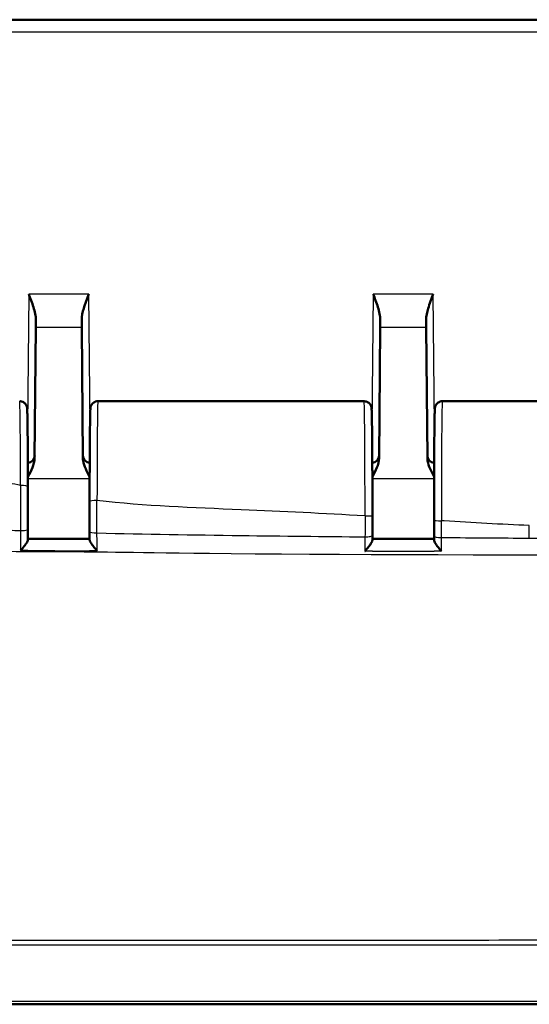
# Model space of a CAD drawing. Units: millimetres. Extents: x 1 to 845, y 1 to 593.
# Drawn here: x 266 to 287, y 107 to 147 of the extents above; entities that cross this region are included whole.
import ezdxf

# ---------------------------------------------------------------- set-up
doc = ezdxf.new("R2010")
doc.units = ezdxf.units.MM
doc.layers.add('Sichtbar (ISO)', color=7, linetype='Continuous', lineweight=50)
doc.layers.add('Sichtbar schmal (ISO)', color=1, linetype='Continuous', lineweight=25)

msp = doc.modelspace()

# ---------------------------------------------------------------- linework, layer by layer
at = {"layer": 'Sichtbar (ISO)'}
for p, q in [((398.6351788, 147.2547491), (262.3122466, 147.2547491)), ((266.5418207, 135.0591533), (266.5392152, 134.7605951)), ((268.4082102, 134.7605951), (268.4056047, 135.0591533)), ((280.5418207, 135.0591533), (280.5392152, 134.7605951)), ((282.4082102, 134.7605951), (282.4056047, 135.0591533)), ((266.4928447, 129.4470589), (266.5392152, 134.7605951)), ((268.4082102, 134.7605951), (268.4545807, 129.4470589)), ((280.4928447, 129.4470589), (280.5392152, 134.7605951)), ((282.4082102, 134.7605951), (282.4545807, 129.4470589)), ((279.8844304, 131.7547491), (269.062995, 131.7547491)), ((293.8844304, 131.7547491), (283.062995, 131.7547491)), ((255.6624969, 107.2547491), (405.2809846, 107.2547491))]:
    msp.add_line(p, q, dxfattribs=at)
for centre, start, end in [((266.1937731, 129.5547491), 274.3753287, 359.5), ((268.7536523, 129.5547491), 180.5, 265.6246713), ((280.1937731, 129.5547491), 274.3753287, 359.5), ((282.7536523, 129.5547491), 180.5, 265.6246713)]:
    msp.add_arc(centre, 0.3, start, end, dxfattribs=at)
for centre, major_axis, ratio, start_param, end_param in [((266.1860545, 127.3027231), (0, 4.0055048), 0.0087324084, 4.5244245861, 4.9550144943), ((268.7613275, 127.2753536), (0, -4.005305), 0.008732435, 4.6092213159, 4.9160411996), ((280.1861044, 127.2476603), (0.0000003, -4.005281), 0.0087328945, 1.335585337, 1.5352706845), ((282.7613273, 127.2389672), (-0.0000004, -4.0054248), 0.0087330716, 4.7915240376, 4.9518684877), ((278.3407853, 177.9382729), (-0.0000558, -221.4834721), 0.0087255991, 1.3346082499, 1.3355495072), ((284.4042143, 173.242417), (-0.000035, 197.8244588), 0.008725939, 1.8104327338, 1.8113609981)]:
    msp.add_ellipse(centre, major_axis=major_axis, ratio=ratio, start_param=start_param, end_param=end_param, dxfattribs=at)
for points, knots in [([(266.2510029, 136.1100239), (266.3161642, 135.9379134), (266.3874602, 135.751456), (266.5004175, 135.3897404), (266.5431788, 135.2147209), (266.5418207, 135.0591533)], [0, 0, 0, 0, 0.05521164759, 0.05521164759, 0.11041895815, 0.11041895815, 0.11041895815, 0.11041895815]), ([(268.4056047, 135.0591533), (268.4043923, 135.1981577), (268.444358, 135.3737302), (268.5435269, 135.7057114), (268.6264591, 135.9252295), (268.6964225, 136.1100239)], [0.23157927628, 0.23157927628, 0.23157927628, 0.23157927628, 0.28090738887, 0.28090738887, 0.34018792873, 0.34018792873, 0.34018792873, 0.34018792873]), ([(280.2510029, 136.1100239), (280.3161642, 135.9379134), (280.3874602, 135.751456), (280.5004175, 135.3897404), (280.5431788, 135.2147209), (280.5418207, 135.0591533)], [0, 0, 0, 0, 0.05521164759, 0.05521164759, 0.11041895815, 0.11041895815, 0.11041895815, 0.11041895815]), ([(282.4056047, 135.0591533), (282.4043923, 135.1981577), (282.444358, 135.3737302), (282.5435269, 135.7057114), (282.6264591, 135.9252295), (282.6964225, 136.1100239)], [0.23157927628, 0.23157927628, 0.23157927628, 0.23157927628, 0.28090738887, 0.28090738887, 0.34018792873, 0.34018792873, 0.34018792873, 0.34018792873]), ([(266.2200077, 128.2650544), (266.2196174, 128.4456486), (266.2191223, 128.6232737), (266.217931, 128.9694694), (266.2172349, 129.1380382), (266.2156539, 129.4631633), (266.2147689, 129.6197179), (266.2128256, 129.9180734), (266.2117672, 130.0598725), (266.2094951, 130.3262456), (266.2082814, 130.4508176), (266.205719, 130.68059), (266.2043704, 130.7857874), (266.2015591, 130.9750592), (266.2000968, 131.0591254), (266.197074, 131.2049227), (266.1955167, 131.2666077), (266.1922777, 131.3675737), (266.1906829, 131.4061366), (266.1876269, 131.4529164), (266.186805, 131.4655313), (266.1830654, 131.4940273), (266.1824543, 131.5033414), (266.1743519, 131.5341773), (266.1725369, 131.5406089), (266.166121, 131.5597188), (266.1613825, 131.5734731), (266.1413919, 131.6110472), (266.1297794, 131.6318037), (266.0838651, 131.6808778), (266.054137, 131.7076446), (265.9770922, 131.7418968), (265.9407876, 131.7518921), (265.8965251, 131.754566), (265.8904778, 131.7547491), (265.8844304, 131.7547491)], [0.2427722366, 0.2427722366, 0.2427722366, 0.2427722366, 0.3755746456, 0.3755746456, 0.5083770547, 0.5083770547, 0.6411794637, 0.6411794637, 0.7739818727, 0.7739818727, 0.9067842817, 0.9067842817, 1.0395866907, 1.0395866907, 1.1723890997, 1.1723890997, 1.3051915088, 1.3051915088, 1.4379939178, 1.4379939178, 1.5043951223, 1.5043951223, 1.5375957245, 1.5375957245, 1.5448090077, 1.5448090077, 1.5543949216, 1.5543949216, 1.5614691493, 1.5614691493, 1.5669165966, 1.5669165966, 1.5702691404, 1.5702691404, 1.5707963268, 1.5707963268, 1.5707963268, 1.5707963268]), ([(269.062995, 131.7547491), (269.0307232, 131.7547491), (268.9986728, 131.7492335), (268.9401875, 131.7303793), (268.9146966, 131.7167188), (268.8682728, 131.6852658), (268.8504914, 131.6676225), (268.8184026, 131.6310732), (268.8081179, 131.6141544), (268.7911383, 131.5837478), (268.7861124, 131.5716029), (268.7777576, 131.5499571), (268.7751677, 131.5414046), (268.7701174, 131.5235247), (268.7685292, 131.5160955), (268.7645372, 131.4962189), (268.7635502, 131.4882049), (268.7581085, 131.4439422), (268.7574436, 131.4191661), (268.7538123, 131.3314436), (268.752061, 131.27301), (268.7486479, 131.1282373), (268.7470007, 131.0420722), (268.7438382, 130.8434964), (268.7423239, 130.7311051), (268.7394568, 130.4823624), (268.7381042, 130.3460165), (268.7355881, 130.0522335), (268.7344248, 129.8947998), (268.7323118, 129.5621927), (268.7313622, 129.3870222), (268.7296968, 129.0226876), (268.7289811, 128.8335265), (268.7274534, 128.3318451), (268.7268304, 128.0118059), (268.7265375, 127.6878388)], [4.7123889804, 4.7123889804, 4.7123889804, 4.7123889804, 4.7152022994, 4.7152022994, 4.7183015252, 4.7183015252, 4.7223286253, 4.7223286253, 4.7280154848, 4.7280154848, 4.7349946222, 4.7349946222, 4.743275164, 4.743275164, 4.7558140486, 4.7558140486, 4.7832537319, 4.7832537319, 4.9201608776, 4.9201608776, 5.0669169824, 5.0669169824, 5.2136730872, 5.2136730872, 5.3604291919, 5.3604291919, 5.5071852967, 5.5071852967, 5.6539414015, 5.6539414015, 5.8006975063, 5.8006975063, 5.9474536111, 5.9474536111, 6.1799500282, 6.1799500282, 6.1799500282, 6.1799500282]), ([(280.2210601, 127.1054001), (280.2211296, 127.32953), (280.2210423, 127.5542957), (280.220556, 127.9993755), (280.220157, 128.2196848), (280.2190576, 128.650249), (280.2183571, 128.8604979), (280.2166722, 129.2656016), (280.2156877, 129.4604477), (280.213459, 129.8298135), (280.2122149, 130.0043185), (280.209497, 130.328622), (280.2080232, 130.4783908), (280.2048806, 130.7494557), (280.2032118, 130.8707), (280.1997172, 131.0815264), (280.1978936, 131.17107), (280.1941009, 131.3170158), (280.1921871, 131.3728553), (280.1888445, 131.4359831), (280.187847, 131.452696), (280.1846715, 131.4824817), (280.1840793, 131.4915776), (280.1779471, 131.5202886), (280.1762104, 131.5279217), (280.1713208, 131.5442712), (280.1693415, 131.5504452), (280.1622763, 131.5694713), (280.1566969, 131.5839168), (280.1337227, 131.6232108), (280.1194525, 131.6462849), (280.0654993, 131.6959666), (280.0327635, 131.720283), (279.9558649, 131.7478594), (279.9203293, 131.7547491), (279.8844304, 131.7547491)], [-0.0355446146, -0.0355446146, -0.0355446146, -0.0355446146, 0.1245494051, 0.1245494051, 0.2846471547, 0.2846471547, 0.4447637231, 0.4447637231, 0.6049205687, 0.6049205687, 0.7651556575, 0.7651556575, 0.9255491047, 0.9255491047, 1.0861831988, 1.0861831988, 1.2468172929, 1.2468172929, 1.4074513871, 1.4074513871, 1.4891238569, 1.4891238569, 1.5299600919, 1.5299600919, 1.5416239173, 1.5416239173, 1.5472998952, 1.5472998952, 1.5558713956, 1.5558713956, 1.5627605452, 1.5627605452, 1.5676668129, 1.5676668129, 1.5707963268, 1.5707963268, 1.5707963268, 1.5707963268]), ([(283.062995, 131.7547491), (283.0307232, 131.7547491), (282.9986728, 131.7492335), (282.9401875, 131.7303793), (282.9146966, 131.7167188), (282.8682728, 131.6852658), (282.8504914, 131.6676225), (282.8184026, 131.6310732), (282.8081179, 131.6141544), (282.7911383, 131.5837478), (282.7861124, 131.5716029), (282.7777576, 131.5499571), (282.7751677, 131.5414046), (282.7701174, 131.5235247), (282.7685292, 131.5160955), (282.7645372, 131.4962189), (282.7635502, 131.4882049), (282.7581085, 131.4439422), (282.7574436, 131.4191661), (282.7535787, 131.3258024), (282.7516225, 131.2582087), (282.7478315, 131.0883299), (282.7460157, 130.9865142), (282.7425848, 130.7526071), (282.7409679, 130.6210521), (282.7379478, 130.3307284), (282.7365437, 130.1720891), (282.7339777, 129.8315112), (282.7328155, 129.6496171), (282.7307603, 129.2671028), (282.7298672, 129.0665016), (282.7283721, 128.6516524), (282.7277699, 128.4374145), (282.7268849, 128.0072263), (282.726593, 127.7915242), (282.726304, 127.3575431), (282.7263069, 127.1392682), (282.7264571, 126.9223285)], [4.7123889804, 4.7123889804, 4.7123889804, 4.7123889804, 4.7152022994, 4.7152022994, 4.7183015252, 4.7183015252, 4.7223286253, 4.7223286253, 4.7280154848, 4.7280154848, 4.7349946222, 4.7349946222, 4.743275164, 4.743275164, 4.7558140486, 4.7558140486, 4.7832537319, 4.7832537319, 4.9201608776, 4.9201608776, 5.0851586132, 5.0851586132, 5.249096977, 5.249096977, 5.4104043253, 5.4104043253, 5.5710027362, 5.5710027362, 5.7313302439, 5.7313302439, 5.8915334446, 5.8915334446, 6.0516738385, 6.0516738385, 6.2070200876, 6.2070200876, 6.3623663367, 6.3623663367, 6.3623663367, 6.3623663367]), ([(266.2189098, 128.6799924), (266.2866621, 128.8059856), (266.3526446, 128.9327175), (266.4499771, 129.1762057), (266.4916798, 129.3135697), (266.4928447, 129.4470589)], [0.00798465304, 0.00798465304, 0.00798465304, 0.00798465304, 0.06354189109, 0.06354189109, 0.11521938437, 0.11521938437, 0.11521938437, 0.11521938437]), ([(268.4545807, 129.4470589), (268.4549271, 129.4073675), (268.4588584, 129.3674382), (268.5003118, 129.1163844), (268.6138514, 128.8932675), (268.7285174, 128.6799929)], [0, 0, 0, 0, 0.01631174133, 0.01631174133, 0.1038738601, 0.1038738601, 0.1038738601, 0.1038738601]), ([(280.2189098, 128.6799924), (280.2866621, 128.8059856), (280.3526446, 128.9327175), (280.4499771, 129.1762057), (280.4916798, 129.3135697), (280.4928447, 129.4470589)], [0.00798465304, 0.00798465304, 0.00798465304, 0.00798465304, 0.06354189109, 0.06354189109, 0.11521938437, 0.11521938437, 0.11521938437, 0.11521938437]), ([(282.4545807, 129.4470589), (282.4549271, 129.4073675), (282.4588584, 129.3674382), (282.5003118, 129.1163844), (282.6138514, 128.8932675), (282.7285174, 128.6799929)], [0, 0, 0, 0, 0.01631174133, 0.01631174133, 0.10387385817, 0.10387385817, 0.10387385817, 0.10387385817]), ([(266.2197026, 126.1250932), (266.2197503, 126.1537004), (266.219798, 126.1823089), (266.2198933, 126.2395288), (266.2199408, 126.2681408), (266.2200358, 126.325364), (266.2200834, 126.3539757), (266.2201784, 126.4111989), (266.220226, 126.4398105), (266.220321, 126.4970338), (266.2203685, 126.5256454), (266.2204161, 126.554257)], [0.063229815119, 0.063229815119, 0.063229815119, 0.063229815119, 0.071967416139, 0.071967416139, 0.080705017159, 0.080705017159, 0.089442618178, 0.089442618178, 0.098180219198, 0.098180219198, 0.106917820218, 0.106917820218, 0.106917820218, 0.106917820218]), ([(268.7270743, 126.4652909), (268.7271156, 126.4423971), (268.7271568, 126.4195034), (268.7272394, 126.3737158), (268.7272807, 126.3508221), (268.7273633, 126.3050345), (268.7274045, 126.2821404), (268.7274872, 126.2363534), (268.7275286, 126.2134612), (268.7276114, 126.1676797), (268.7276529, 126.1447902), (268.7276945, 126.1219022)], [0, 0, 0, 0, 0.007013248734, 0.007013248734, 0.014026497469, 0.014026497469, 0.021039746203, 0.021039746203, 0.028052994937, 0.028052994937, 0.035066243672, 0.035066243672, 0.035066243672, 0.035066243672]), ([(266.2196927, 126.1262651), (266.2199526, 126.1123698), (266.2151463, 126.0950262), (266.1958649, 126.0502517), (266.179587, 126.0219834), (266.1333356, 125.9508249), (266.1003506, 125.9063143), (266.020262, 125.8045894), (265.9706875, 125.7460714), (265.9208947, 125.6895723), (265.9200787, 125.688647), (265.9192626, 125.6877223)], [-0.062138950777, -0.062138950777, -0.062138950777, -0.062138950777, -0.05215408271, -0.05215408271, -0.039734314419, -0.039734314419, -0.02243744445, -0.02243744445, 0, 0, 0.000373843372, 0.000373843372, 0.000373843372, 0.000373843372]), ([(268.7276196, 126.163173), (268.5607659, 126.163265), (268.3939171, 126.1633574), (268.0596478, 126.1635287), (267.8922307, 126.1636032), (267.5573935, 126.16371), (267.3899733, 126.1637426), (267.0551483, 126.1637747), (266.8877435, 126.1637745), (266.5534767, 126.1637687), (266.3866147, 126.1637634), (266.2197671, 126.1637731)], [12.9013827128, 12.9013827128, 12.9013827128, 12.9013827128, 12.95143855339, 12.95143855339, 13.00165511661, 13.00165511661, 13.05187167984, 13.05187167984, 13.10208824306, 13.10208824306, 13.15214975954, 13.15214975954, 13.15214975954, 13.15214975954]), ([(269.028929, 125.6802972), (269.0281095, 125.6812231), (269.0272901, 125.6821496), (268.9771753, 125.7388543), (268.9272417, 125.7978171), (268.8468982, 125.9003035), (268.8139545, 125.9450656), (268.767763, 126.0168929), (268.7515086, 126.045509), (268.7322479, 126.09106), (268.7274464, 126.1087938), (268.7277042, 126.1231144)], [-0.06184019824, -0.06184019824, -0.06184019824, -0.06184019824, -0.061469321143, -0.061469321143, -0.039158485778, -0.039158485778, -0.022097027799, -0.022097027799, -0.009849875306, -0.009849875306, 0, 0, 0, 0]), ([(280.2196848, 126.11283), (280.2199388, 126.09755), (280.2151243, 126.0789314), (280.1958178, 126.031598), (280.1795197, 126.0021515), (280.1332046, 125.9287296), (280.1001688, 125.8833437), (280.0200256, 125.7805748), (279.9704558, 125.7221317), (279.9206682, 125.6662473), (279.9198503, 125.6653299), (279.9190323, 125.6644134)], [-0.062138186725, -0.062138186725, -0.062138186725, -0.062138186725, -0.052152973286, -0.052152973286, -0.039729718923, -0.039729718923, -0.022421472588, -0.022421472588, 0, 0, 0.000374499348, 0.000374499348, 0.000374499348, 0.000374499348]), ([(282.7276244, 126.1584285), (282.5607854, 126.1584423), (282.3939465, 126.1584564), (282.0596866, 126.1584858), (281.8922657, 126.1585011), (281.5574242, 126.1585331), (281.3900036, 126.1585497), (281.0551626, 126.1585849), (280.8877423, 126.1586033), (280.553479, 126.1586423), (280.386636, 126.1586629), (280.2197932, 126.1586847)], [11.50136377204, 11.50136377204, 11.50136377204, 11.50136377204, 11.55141566174, 11.55141566174, 11.60164223295, 11.60164223295, 11.65186880416, 11.65186880416, 11.70209537537, 11.70209537537, 11.75214882576, 11.75214882576, 11.75214882576, 11.75214882576]), ([(283.0286121, 125.6623362), (283.0277933, 125.6632528), (283.0269745, 125.6641702), (282.9770882, 125.7201142), (282.9274089, 125.7786845), (282.8471926, 125.8816548), (282.8141729, 125.9270966), (282.7678818, 126.0006768), (282.7515931, 126.0302069), (282.7322954, 126.077733), (282.7274829, 126.0964499), (282.7277362, 126.1118384)], [-0.061762358161, -0.061762358161, -0.061762358161, -0.061762358161, -0.061392089056, -0.061392089056, -0.039203312262, -0.039203312262, -0.022118225384, -0.022118225384, -0.009856630581, -0.009856630581, 0, 0, 0, 0])]:
    msp.add_open_spline(points, degree=3, knots=knots, dxfattribs=at)
at = {"layer": 'Sichtbar schmal (ISO)'}
for p, q in [((263.3122085, 146.7591124), (397.6352169, 146.7591124)), ((266.2510029, 136.1100239), (266.2044465, 130.775181)), ((268.6964225, 136.1100239), (266.2510029, 136.1100239)), ((268.7429789, 130.775181), (268.6964225, 136.1100239)), ((280.2510029, 136.1100239), (280.2044465, 130.775181)), ((282.6964225, 136.1100239), (280.2510029, 136.1100239)), ((282.7429789, 130.775181), (282.6964225, 136.1100239)), ((266.5392152, 134.7605951), (268.4082102, 134.7605951)), ((280.5392152, 134.7605951), (282.4082102, 134.7605951)), ((266.2190892, 128.621631), (268.7283362, 128.621631)), ((280.2190892, 128.621631), (282.7283362, 128.621631)), ((405.2846145, 107.3641323), (255.6624969, 107.3641323))]:
    msp.add_line(p, q, dxfattribs=at)
for centre, major_axis, ratio, start_param, end_param in [((265.8844304, 127.2547491), (0, -4.5), 0.0081450766, 1.8135685632, 3.1415926492), ((269.062995, 127.2547491), (0, 4.5), 0.0081450766, 0.0000000044, 1.4675610479), ((279.8844304, 127.2547491), (0, -4.5), 0.0081450766, 1.5352517122, 3.1415926492), ((283.062995, 127.2547491), (0, 4.5), 0.0081450766, 0.0000000044, 1.6499773563), ((265.9200084, 128.264406), (0.2999993, 0.0006484), 0.2403939593, 0, 1.5702767707), ((269.0265373, 127.6875676), (-0.2999999, 0.0002712), 0.1030519629, 4.7124821533, 6.2831853072), ((279.9210601, 127.1054932), (0.3, -0.0000931), 0.0355371287, 4.7124000084, 6.2831853072), ((283.026457, 126.9225362), (-0.2999999, -0.0002077), 0.0790982972, 0, 1.5707415573), ((265.9204165, 126.5547553), (0.2999996, -0.0004983), 0.1869849645, 4.708532466, 6.2831853072), ((269.0270738, 126.4658319), (-0.2999995, -0.000541), 0.2023706567, 0, 1.5688896895), ((286.5987925, 127.2303753), (-0.0074611, -4.2999935), 0.0002130485, 1.3273274059, 1.448623464), ((279.9201197, 126.3148647), (0.2999993, -0.0006278), 0.2331940679, 4.7123488096, 6.2831853072), ((283.0273452, 126.289532), (-0.2999993, -0.0006397), 0.237346063, 0, 1.5698384026)]:
    msp.add_ellipse(centre, major_axis=major_axis, ratio=ratio, start_param=start_param, end_param=end_param, dxfattribs=at)
for points, knots in [([(265.9200084, 128.3365243), (265.6184606, 128.4018518), (265.316637, 128.4523837), (264.7104895, 128.5111169), (264.4060319, 128.5181434), (264.0024139, 128.5120681), (263.9032526, 128.5095442), (263.8040942, 128.5071126)], [2.06789477523, 2.06789477523, 2.06789477523, 2.06789477523, 2.15840379646, 2.15840379646, 2.2497408628, 2.2497408628, 2.27948874715, 2.27948874715, 2.27948874715, 2.27948874715]), ([(265.9200084, 128.3365243), (265.9203971, 128.0373523), (265.9205229, 127.7284064), (265.9202404, 127.1122074), (265.9198305, 126.8014377), (265.9191663, 126.4986622)], [-0.1720261075, -0.1720261075, -0.1720261075, -0.1720261075, -0.08601305375, -0.08601305375, 0, 0, 0, 0]), ([(269.0266113, 126.4051199), (269.0263246, 126.6203485), (269.0261738, 126.8396369), (269.026149, 127.2787168), (269.026275, 127.4997941), (269.0265373, 127.7184832)], [-0.12268936406, -0.12268936406, -0.12268936406, -0.12268936406, -0.0613562716, -0.0613562716, 0, 0, 0, 0]), ([(279.9210601, 127.0948321), (278.2453844, 127.1950979), (276.5693125, 127.2742851), (272.9378103, 127.4269188), (270.9822101, 127.4947191), (269.0265373, 127.7184832)], [0.6677755122, 0.6677755122, 0.6677755122, 0.6677755122, 1.1705389646, 1.1705389646, 1.7572281044, 1.7572281044, 1.7572281044, 1.7572281044]), ([(279.9210601, 127.0948321), (279.9209922, 126.9517732), (279.9208661, 126.8087909), (279.9204994, 126.5251288), (279.9202583, 126.3840957), (279.9199613, 126.2449067)], [-0.07989346297, -0.07989346297, -0.07989346297, -0.07989346297, -0.039944805957, -0.039944805957, 0, 0, 0, 0]), ([(283.0272096, 126.2183278), (283.0270105, 126.3299938), (283.0268478, 126.4428454), (283.0265967, 126.669854), (283.0265082, 126.7841937), (283.026457, 126.8988067)], [-0.06416495623, -0.06416495623, -0.06416495623, -0.06416495623, -0.032085580361, -0.032085580361, -0.000000000008, -0.000000000008, -0.000000000008, -0.000000000008]), ([(286.5987925, 126.7063371), (285.4456346, 126.7513572), (284.2924788, 126.8187763), (283.1393236, 126.8916587), (283.1017014, 126.8940365), (283.0640801, 126.8964193), (283.026457, 126.8988067)], [0, 0, 0, 0, 0.34594791028, 0.34594791028, 0.34594791028, 0.35723461702, 0.35723461702, 0.35723461702, 0.35723461702]), ([(263.8051493, 126.5653383), (263.9046763, 126.5621676), (264.0039674, 126.5590929), (264.4055632, 126.5467891), (264.7058277, 126.537812), (265.3099078, 126.5188742), (265.6137906, 126.5089368), (265.9191663, 126.4986622)], [-2.27959809907, -2.27959809907, -2.27959809907, -2.27959809907, -2.2497408628, -2.2497408628, -2.15840379646, -2.15840379646, -2.06618705095, -2.06618705095, -2.06618705095, -2.06618705095]), ([(265.9191663, 126.4986622), (265.9191778, 126.3236088), (265.9191855, 126.148417), (265.9192245, 125.8779701), (265.9192425, 125.7828465), (265.9192626, 125.6877223)], [-0.106917820218, -0.106917820218, -0.106917820218, -0.106917820218, -0.053458910109, -0.053458910109, -0.024450238645, -0.024450238645, -0.024450238645, -0.024450238645]), ([(269.028929, 125.6802972), (269.0286659, 125.7625345), (269.0284029, 125.8447883), (269.0276301, 126.0865091), (269.0271205, 126.2459787), (269.0266113, 126.4051199)], [-0.073904712639, -0.073904712639, -0.073904712639, -0.073904712639, -0.048750914859, -0.048750914859, 0, 0, 0, 0]), ([(269.0266113, 126.4051199), (270.9840525, 126.3576392), (272.9380381, 126.3258444), (276.567807, 126.2781123), (278.2437562, 126.260541), (279.9199613, 126.2449067)], [-1.7565577741, -1.7565577741, -1.7565577741, -1.7565577741, -1.1705389646, -1.1705389646, -0.667658271, -0.667658271, -0.667658271, -0.667658271]), ([(279.9199613, 126.2449067), (279.9197504, 126.1131601), (279.9195396, 125.9811179), (279.91923, 125.7876283), (279.9191313, 125.7260199), (279.9190323, 125.6644134)], [-0.08128926197, -0.08128926197, -0.08128926197, -0.08128926197, -0.040644630985, -0.040644630985, -0.021656028136, -0.021656028136, -0.021656028136, -0.021656028136]), ([(283.0286121, 125.6623362), (283.0284646, 125.7202693), (283.0283175, 125.7782072), (283.0278481, 125.9635143), (283.0275276, 126.0910966), (283.0272096, 126.2183278)], [-0.057167812562, -0.057167812562, -0.057167812562, -0.057167812562, -0.039292192626, -0.039292192626, 0, 0, 0, 0]), ([(286.5978829, 126.1937713), (287.4302719, 126.1890519), (288.2626343, 126.1852683), (290.7032199, 126.1753497), (292.3116018, 126.1701131), (293.9199714, 126.1656872)], [-8.77558307793, -8.77558307793, -8.77558307793, -8.77558307793, -8.5259394482, -8.5259394482, -8.04344024, -8.04344024, -8.04344024, -8.04344024]), ([(397.7237127, 125.7052133), (397.287475, 125.6921922), (396.6685393, 125.6633518), (395.2008739, 125.6374818), (394.603441, 125.6387149), (392.7204973, 125.6349095), (391.4655987, 125.6141596), (386.529289, 125.5523005), (385.3505937, 125.5423844), (376.3321242, 125.4926859), (364.8735245, 125.4763143), (352.4066248, 125.4645051), (347.7776473, 125.4616198), (341.3328779, 125.4588542), (339.1391089, 125.4581498), (334.7404371, 125.4572278), (332.5700447, 125.4570193), (323.6379335, 125.4570468), (317.5446988, 125.4590814), (308.8416127, 125.4646169), (282.4649975, 125.4714929), (269.96978, 125.6030983), (269.2079682, 125.6313993), (266.3623683, 125.6391678), (265.678088, 125.6359467), (264.1953641, 125.6679054), (263.6459742, 125.6926892), (263.2237127, 125.7053141)], [-12.2576071497, -12.2576071497, -12.2576071497, -12.2576071497, -11.9908995473, -11.9908995473, -11.7777584276, -11.7777584276, -11.3517658288, -11.3517658288, -10.1020629704, -10.1020629704, -7.1628513792, -7.1628513792, -5.636611563, -5.636611563, -4.8530282195, -4.8530282195, -4.0658398949, -4.0658398949, -1.6565145678, -1.6565145678, -0.6762973147, -0.6762973147, -0.2739478695, -0.2739478695, -0.1267424758, -0.1267424758, 0, 0, 0, 0]), ([(266.2216426, 125.6869459), (266.9486082, 125.685136), (267.6776446, 125.683521), (268.5122018, 125.6815096), (268.6190062, 125.6812551), (268.7258104, 125.6810035)], [-13.1519673245, -13.1519673245, -13.1519673245, -13.1519673245, -12.93365239807, -12.93365239807, -12.90161233699, -12.90161233699, -12.90161233699, -12.90161233699]), ([(280.2214539, 125.6641809), (280.5909051, 125.6639015), (280.9603597, 125.6636386), (281.329816, 125.6633898), (281.7952013, 125.6630764), (282.260596, 125.6627852), (282.7259823, 125.6625116)], [-11.75199398981, -11.75199398981, -11.75199398981, -11.75199398981, -11.6411542611, -11.6411542611, -11.6411542611, -11.50153508043, -11.50153508043, -11.50153508043, -11.50153508043]), ([(255.648208, 109.6647278), (256.4541691, 109.6770814), (257.2566398, 109.6686772), (260.1566628, 109.6757655), (262.2505021, 109.6749122), (265.6973687, 109.6756211), (267.0513075, 109.6755222), (269.1375549, 109.6752617), (269.8697414, 109.6751351), (272.2679399, 109.6746854), (273.933165, 109.6743306), (277.8866105, 109.6736794), (280.1744672, 109.6734494), (284.6730967, 109.6731531), (286.8837372, 109.6730506), (290.4167377, 109.6729005), (291.7387721, 109.6728561), (295.1397438, 109.6727627), (297.2184784, 109.6727255), (302.3024172, 109.6726568), (305.3074574, 109.6726347), (311.5425855, 109.6725909), (314.7726678, 109.6725693), (322.1599048, 109.6725171), (326.3168317, 109.6724848), (336.0678167, 109.6724848), (341.6623925, 109.6725381), (354.5299661, 109.6726269), (361.800537, 109.6726264), (376.899587, 109.6731004), (384.7131327, 109.6743749), (394.2670834, 109.6755713), (395.9917192, 109.6755247), (399.4372425, 109.674626), (401.161492, 109.674831), (403.6905123, 109.6687311), (404.4931641, 109.6772374), (405.2990266, 109.6649559)], [2.1445086389, 2.1445086389, 2.1445086389, 2.1445086389, 2.3858595524, 2.3858595524, 3.0143496071, 3.0143496071, 3.4201988901, 3.4201988901, 3.6396554505, 3.6396554505, 4.1391600141, 4.1391600141, 4.8261249339, 4.8261249339, 5.4892802606, 5.4892802606, 5.8857586317, 5.8857586317, 6.5093105007, 6.5093105007, 7.4110062092, 7.4110062092, 8.3799560626, 8.3799560626, 9.627054809, 9.627054809, 11.3053648528, 11.3053648528, 13.4871679097, 13.4871679097, 15.833912165, 15.833912165, 16.3510129972, 16.3510129972, 16.8682368963, 16.8682368963, 17.1095916632, 17.1095916632, 17.1095916632, 17.1095916632]), ([(405.3029977, 109.8572372), (404.491406, 109.8661252), (403.6907293, 109.8553615), (401.162932, 109.8546409), (399.4372941, 109.8516577), (395.9917933, 109.8501057), (394.2670719, 109.8503175), (384.7130183, 109.8519785), (376.8995725, 109.8537576), (361.8005355, 109.8544398), (354.5299645, 109.8545298), (341.6623907, 109.854636), (336.0678148, 109.8546228), (326.3168331, 109.8546228), (322.1599065, 109.8546344), (314.7726696, 109.854603), (311.5425871, 109.8545751), (305.3074593, 109.854491), (302.3024194, 109.8544382), (297.2184825, 109.8543104), (295.139749, 109.8542471), (291.7387799, 109.8541083), (290.4167467, 109.8540454), (286.8837502, 109.8538416), (284.6731084, 109.8536859), (280.174488, 109.8531771), (277.8866421, 109.852795), (273.9332114, 109.8519091), (272.267991, 109.8514672), (269.869784, 109.8509065), (269.1375928, 109.8507473), (267.0513229, 109.8503859), (265.6973534, 109.8503011), (262.2503999, 109.8509411), (260.1550066, 109.854593), (257.2579235, 109.8553287), (256.4588484, 109.865934), (255.6487483, 109.8570762)], [-17.1095916634, -17.1095916634, -17.1095916634, -17.1095916634, -16.8682368963, -16.8682368963, -16.3510129972, -16.3510129972, -15.833912165, -15.833912165, -13.4871679097, -13.4871679097, -11.3053648528, -11.3053648528, -9.627054809, -9.627054809, -8.3799560626, -8.3799560626, -7.4110062092, -7.4110062092, -6.5093105007, -6.5093105007, -5.8857586317, -5.8857586317, -5.4892802606, -5.4892802606, -4.8261249339, -4.8261249339, -4.1391600141, -4.1391600141, -3.6396554505, -3.6396554505, -3.4201988901, -3.4201988901, -3.0143496071, -3.0143496071, -2.3858595524, -2.3858595524, -2.1449581213, -2.1449581213, -2.1449581213, -2.1449581213])]:
    msp.add_open_spline(points, degree=3, knots=knots, dxfattribs=at)
for points in [[(283.0272096, 126.2183278), (283.0639415, 126.2180419), (283.1006731, 126.2177571), (283.1374051, 126.2174734)], [(283.1374051, 126.2174734), (284.2908205, 126.2083652), (285.4443804, 126.2003114), (286.5978829, 126.1937713)], [(266.2216426, 125.6869459), (266.1208897, 125.6871967), (266.0199824, 125.687455), (265.9192626, 125.6877223)], [(269.028929, 125.6802972), (268.9278897, 125.68053), (268.8268505, 125.6807655), (268.7258104, 125.6810035)], [(280.2214539, 125.6641809), (280.1206467, 125.6642572), (280.0198392, 125.6643346), (279.9190323, 125.6644134)], [(283.0286121, 125.6623362), (282.9277369, 125.6623939), (282.8268582, 125.6624523), (282.7259823, 125.6625116)]]:
    msp.add_open_spline(points, degree=3, dxfattribs=at)

doc.saveas('drawing.dxf')
